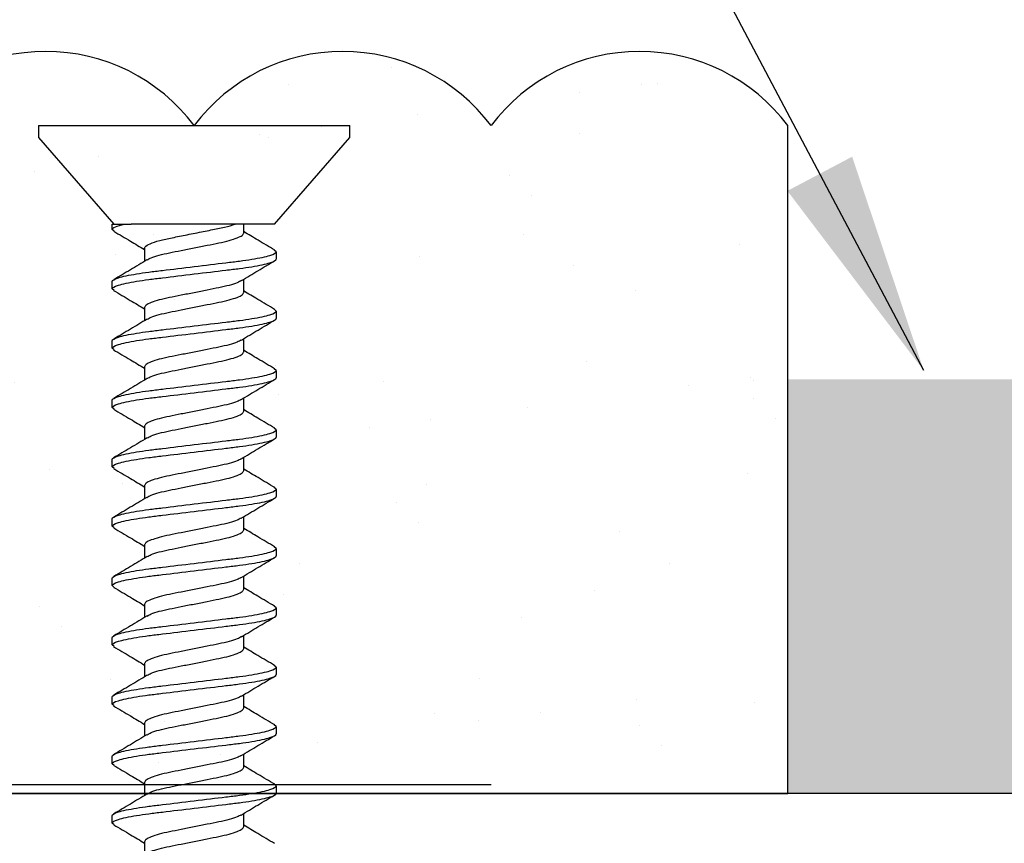
# Model space of a CAD drawing. Extents: x 2 to 27.5, y 2 to 35.
# Drawn here: x 13.8 to 14.6, y 20.1 to 20.8 of the extents above; entities that cross this region are included whole.
import ezdxf

# ---------------------------------------------------------------- set-up
doc = ezdxf.new("R2010")
doc.units = 0
doc.header["$MEASUREMENT"] = 0
for name, color, linetype in [('A-ACRY_CHANNEL', 130, 'CONTINUOUS'), ('A-ACRYTEC_PANEL', 80, 'CONTINUOUS'), ('A-FRAMING', 220, 'CONTINUOUS'), ('A-HATCH', 252, 'CONTINUOUS'), ('A-NOTES', 40, 'CONTINUOUS'), ('A-SCREW', 251, 'CONTINUOUS'), ('FORMAT', 7, 'CONTINUOUS')]:
    doc.layers.add(name, color=color, linetype=linetype)
doc.styles.get("Standard").update_dxf_attribs({"font": 'arial.ttf'})
doc.dimstyles.get("Standard").update_dxf_attribs({"dimtxt": 0.25, "dimasz": 0.1875, "dimexe": 0.1, "dimexo": 0.0625, "dimgap": 0.02, "dimtad": 0, "dimdec": 0, "dimlfac": 25.4, "dimzin": 0, "dimtxsty": 'STANDARD', "dimblk": 'ARCHTICK', "dimcen": 0.09, "dimazin": 3, "dimtfac": 1, "dimtdec": 4, "dimtofl": 0, "dimtmove": 0, "dimatfit": 3, "dimtolj": 1, "dimtzin": 0})

# ---------------------------------------------------------------- blocks, each defined once
blk = doc.blocks.new('A$C3584')
at = {"layer": 'A-SCREW', "color": 252}
for p, q in [((0.01, 0.262), (0, 0.262)), ((0, 0.131), (0, 0.262)), ((0.083, 0.19854), (0.01, 0.262)), ((0.10625, 0.2), (0.10482, 0.19836)), ((0.10625, 0.2), (0.1125, 0.2)), ((0.15625, 0.2), (0.15475, 0.19827)), ((0.15625, 0.2), (0.1625, 0.2)), ((0.20625, 0.2), (0.20477, 0.19829)), ((0.20625, 0.2), (0.2125, 0.2)), ((0.25625, 0.2), (0.2548, 0.19834)), ((0.25625, 0.2), (0.2625, 0.2)), ((0.30625, 0.2), (0.30489, 0.19844)), ((0.30625, 0.2), (0.3125, 0.2)), ((0.35625, 0.2), (0.35473, 0.19826)), ((0.35625, 0.2), (0.3625, 0.2)), ((0.40625, 0.2), (0.40478, 0.19831)), ((0.40625, 0.2), (0.4125, 0.2)), ((0.45625, 0.2), (0.45474, 0.19827)), ((0.45625, 0.2), (0.4625, 0.2)), ((0.50625, 0.2), (0.50486, 0.1984)), ((0.50625, 0.2), (0.5125, 0.2)), ((0.55625, 0.2), (0.55485, 0.19839)), ((0.55625, 0.2), (0.5625, 0.2)), ((0.083, 0.19854), (0.083, 0.07785)), ((0.0905, 0.17272), (0.083, 0.17272)), ((0.1405, 0.17272), (0.12945, 0.17272)), ((0.1905, 0.17272), (0.17945, 0.17272)), ((0.2405, 0.17272), (0.22946, 0.17272)), ((0.2905, 0.17272), (0.27946, 0.17272)), ((0.3405, 0.17272), (0.32946, 0.17272)), ((0.3905, 0.17272), (0.37946, 0.17272)), ((0.4405, 0.17272), (0.42945, 0.17272)), ((0.4905, 0.17272), (0.47945, 0.17272)), ((0.5405, 0.17272), (0.52946, 0.17272)), ((0.5905, 0.17272), (0.57946, 0.17272)), ((0, 0), (0, 0.131)), ((0.10325, 0.08928), (0.1143, 0.08928)), ((0.15325, 0.08928), (0.16429, 0.08928)), ((0.20325, 0.08928), (0.21429, 0.08928)), ((0.25325, 0.08928), (0.26429, 0.08928)), ((0.30325, 0.08928), (0.3143, 0.08928)), ((0.35325, 0.08928), (0.36429, 0.08928)), ((0.40325, 0.08928), (0.41429, 0.08928)), ((0.45325, 0.08928), (0.46429, 0.08928)), ((0.50325, 0.08928), (0.5143, 0.08928)), ((0.55325, 0.08928), (0.5643, 0.08928)), ((0.60325, 0.08928), (0.61429, 0.08928)), ((0.083, 0.062), (0.083, 0.07267)), ((0.01, 0), (0.083, 0.06346)), ((0.0875, 0.062), (0.083, 0.062)), ((0.08902, 0.06375), (0.0875, 0.062)), ((0.1375, 0.062), (0.13125, 0.062)), ((0.13888, 0.06359), (0.1375, 0.062)), ((0.1875, 0.062), (0.18125, 0.062)), ((0.18887, 0.06357), (0.1875, 0.062)), ((0.2375, 0.062), (0.23125, 0.062)), ((0.239, 0.06373), (0.2375, 0.062)), ((0.2875, 0.062), (0.28125, 0.062)), ((0.28899, 0.06372), (0.2875, 0.062)), ((0.3375, 0.062), (0.33125, 0.062)), ((0.33897, 0.06369), (0.3375, 0.062)), ((0.3875, 0.062), (0.38125, 0.062)), ((0.38902, 0.06375), (0.3875, 0.062)), ((0.4375, 0.062), (0.43125, 0.062)), ((0.4389, 0.06361), (0.4375, 0.062)), ((0.4875, 0.062), (0.48125, 0.062)), ((0.48886, 0.06356), (0.4875, 0.062)), ((0.5375, 0.062), (0.53125, 0.062)), ((0.539, 0.06372), (0.5375, 0.062)), ((0.5875, 0.062), (0.58125, 0.062)), ((0.589, 0.06372), (0.5875, 0.062)), ((0, 0), (0.01, 0))]:
    blk.add_line(p, q, dxfattribs=at)
for points, knots in [([(0.13125, 0.062), (0.13035, 0.062), (0.1293, 0.06368), (0.12709, 0.07067), (0.12595, 0.07598), (0.12436, 0.08566), (0.12385, 0.08916), (0.12291, 0.09645), (0.12246, 0.10025), (0.12098, 0.11254), (0.11987, 0.12176), (0.11763, 0.14024), (0.11652, 0.14946), (0.11504, 0.16175), (0.11459, 0.16555), (0.11365, 0.17284), (0.11314, 0.17634), (0.11155, 0.18602), (0.11041, 0.19133), (0.1082, 0.19832), (0.10715, 0.2), (0.10625, 0.2)], [0, 0, 0, 0, 0.125, 0.125, 0.25, 0.25, 0.3125, 0.3125, 0.375, 0.375, 0.5, 0.5, 0.625, 0.625, 0.6875, 0.6875, 0.75, 0.75, 0.875, 0.875, 1, 1, 1, 1]), ([(0.1375, 0.062), (0.1366, 0.062), (0.13555, 0.06368), (0.13334, 0.07067), (0.1322, 0.07598), (0.13061, 0.08566), (0.1301, 0.08916), (0.12916, 0.09645), (0.12871, 0.10025), (0.12723, 0.11254), (0.12612, 0.12176), (0.12388, 0.14024), (0.12277, 0.14946), (0.12129, 0.16175), (0.12084, 0.16555), (0.1199, 0.17284), (0.11939, 0.17634), (0.1178, 0.18602), (0.11666, 0.19133), (0.11445, 0.19832), (0.1134, 0.2), (0.1125, 0.2)], [0, 0, 0, 0, 0.125, 0.125, 0.25, 0.25, 0.3125, 0.3125, 0.375, 0.375, 0.5, 0.5, 0.625, 0.625, 0.6875, 0.6875, 0.75, 0.75, 0.875, 0.875, 1, 1, 1, 1]), ([(0.18125, 0.062), (0.18035, 0.062), (0.1793, 0.06368), (0.17709, 0.07067), (0.17595, 0.07598), (0.17436, 0.08566), (0.17385, 0.08916), (0.17291, 0.09645), (0.17246, 0.10025), (0.17098, 0.11254), (0.16987, 0.12176), (0.16763, 0.14024), (0.16652, 0.14946), (0.16504, 0.16175), (0.16459, 0.16555), (0.16365, 0.17284), (0.16314, 0.17634), (0.16155, 0.18602), (0.16041, 0.19133), (0.1582, 0.19832), (0.15715, 0.2), (0.15625, 0.2)], [0, 0, 0, 0, 0.125, 0.125, 0.25, 0.25, 0.3125, 0.3125, 0.375, 0.375, 0.5, 0.5, 0.625, 0.625, 0.6875, 0.6875, 0.75, 0.75, 0.875, 0.875, 1, 1, 1, 1]), ([(0.1875, 0.062), (0.1866, 0.062), (0.18555, 0.06368), (0.18334, 0.07067), (0.1822, 0.07598), (0.18061, 0.08566), (0.1801, 0.08916), (0.17916, 0.09645), (0.17871, 0.10025), (0.17723, 0.11254), (0.17612, 0.12176), (0.17388, 0.14024), (0.17277, 0.14946), (0.17129, 0.16175), (0.17084, 0.16555), (0.1699, 0.17284), (0.16939, 0.17634), (0.1678, 0.18602), (0.16666, 0.19133), (0.16445, 0.19832), (0.1634, 0.2), (0.1625, 0.2)], [0, 0, 0, 0, 0.125, 0.125, 0.25, 0.25, 0.3125, 0.3125, 0.375, 0.375, 0.5, 0.5, 0.625, 0.625, 0.6875, 0.6875, 0.75, 0.75, 0.875, 0.875, 1, 1, 1, 1]), ([(0.23125, 0.062), (0.23035, 0.062), (0.2293, 0.06368), (0.22709, 0.07067), (0.22595, 0.07598), (0.22436, 0.08566), (0.22385, 0.08916), (0.22291, 0.09645), (0.22246, 0.10025), (0.22098, 0.11254), (0.21987, 0.12176), (0.21763, 0.14024), (0.21652, 0.14946), (0.21504, 0.16175), (0.21459, 0.16555), (0.21365, 0.17284), (0.21314, 0.17634), (0.21155, 0.18602), (0.21041, 0.19133), (0.2082, 0.19832), (0.20715, 0.2), (0.20625, 0.2)], [0, 0, 0, 0, 0.125, 0.125, 0.25, 0.25, 0.3125, 0.3125, 0.375, 0.375, 0.5, 0.5, 0.625, 0.625, 0.6875, 0.6875, 0.75, 0.75, 0.875, 0.875, 1, 1, 1, 1]), ([(0.2375, 0.062), (0.2366, 0.062), (0.23555, 0.06368), (0.23334, 0.07067), (0.2322, 0.07598), (0.23061, 0.08566), (0.2301, 0.08916), (0.22916, 0.09645), (0.22871, 0.10025), (0.22723, 0.11254), (0.22612, 0.12176), (0.22388, 0.14024), (0.22277, 0.14946), (0.22129, 0.16175), (0.22084, 0.16555), (0.2199, 0.17284), (0.21939, 0.17634), (0.2178, 0.18602), (0.21666, 0.19133), (0.21445, 0.19832), (0.2134, 0.2), (0.2125, 0.2)], [0, 0, 0, 0, 0.125, 0.125, 0.25, 0.25, 0.3125, 0.3125, 0.375, 0.375, 0.5, 0.5, 0.625, 0.625, 0.6875, 0.6875, 0.75, 0.75, 0.875, 0.875, 1, 1, 1, 1]), ([(0.28125, 0.062), (0.28035, 0.062), (0.2793, 0.06368), (0.27709, 0.07067), (0.27595, 0.07598), (0.27436, 0.08566), (0.27385, 0.08916), (0.27291, 0.09645), (0.27246, 0.10025), (0.27098, 0.11254), (0.26987, 0.12176), (0.26763, 0.14024), (0.26652, 0.14946), (0.26504, 0.16175), (0.26459, 0.16555), (0.26365, 0.17284), (0.26314, 0.17634), (0.26155, 0.18602), (0.26041, 0.19133), (0.2582, 0.19832), (0.25715, 0.2), (0.25625, 0.2)], [0, 0, 0, 0, 0.125, 0.125, 0.25, 0.25, 0.3125, 0.3125, 0.375, 0.375, 0.5, 0.5, 0.625, 0.625, 0.6875, 0.6875, 0.75, 0.75, 0.875, 0.875, 1, 1, 1, 1]), ([(0.2875, 0.062), (0.2866, 0.062), (0.28555, 0.06368), (0.28334, 0.07067), (0.2822, 0.07598), (0.28061, 0.08566), (0.2801, 0.08916), (0.27916, 0.09645), (0.27871, 0.10025), (0.27723, 0.11254), (0.27612, 0.12176), (0.27388, 0.14024), (0.27277, 0.14946), (0.27129, 0.16175), (0.27084, 0.16555), (0.2699, 0.17284), (0.26939, 0.17634), (0.2678, 0.18602), (0.26666, 0.19133), (0.26445, 0.19832), (0.2634, 0.2), (0.2625, 0.2)], [0, 0, 0, 0, 0.125, 0.125, 0.25, 0.25, 0.3125, 0.3125, 0.375, 0.375, 0.5, 0.5, 0.625, 0.625, 0.6875, 0.6875, 0.75, 0.75, 0.875, 0.875, 1, 1, 1, 1]), ([(0.33125, 0.062), (0.33035, 0.062), (0.3293, 0.06368), (0.32709, 0.07067), (0.32595, 0.07598), (0.32436, 0.08566), (0.32385, 0.08916), (0.32291, 0.09645), (0.32246, 0.10025), (0.32098, 0.11254), (0.31987, 0.12176), (0.31763, 0.14024), (0.31652, 0.14946), (0.31504, 0.16175), (0.31459, 0.16555), (0.31365, 0.17284), (0.31314, 0.17634), (0.31155, 0.18602), (0.31041, 0.19133), (0.3082, 0.19832), (0.30715, 0.2), (0.30625, 0.2)], [0, 0, 0, 0, 0.125, 0.125, 0.25, 0.25, 0.3125, 0.3125, 0.375, 0.375, 0.5, 0.5, 0.625, 0.625, 0.6875, 0.6875, 0.75, 0.75, 0.875, 0.875, 1, 1, 1, 1]), ([(0.3375, 0.062), (0.3366, 0.062), (0.33555, 0.06368), (0.33334, 0.07067), (0.3322, 0.07598), (0.33061, 0.08566), (0.3301, 0.08916), (0.32916, 0.09645), (0.32871, 0.10025), (0.32723, 0.11254), (0.32612, 0.12176), (0.32388, 0.14024), (0.32277, 0.14946), (0.32129, 0.16175), (0.32084, 0.16555), (0.3199, 0.17284), (0.31939, 0.17634), (0.3178, 0.18602), (0.31666, 0.19133), (0.31445, 0.19832), (0.3134, 0.2), (0.3125, 0.2)], [0, 0, 0, 0, 0.125, 0.125, 0.25, 0.25, 0.3125, 0.3125, 0.375, 0.375, 0.5, 0.5, 0.625, 0.625, 0.6875, 0.6875, 0.75, 0.75, 0.875, 0.875, 1, 1, 1, 1]), ([(0.38125, 0.062), (0.38035, 0.062), (0.3793, 0.06368), (0.37709, 0.07067), (0.37595, 0.07598), (0.37436, 0.08566), (0.37385, 0.08916), (0.37291, 0.09645), (0.37246, 0.10025), (0.37098, 0.11254), (0.36987, 0.12176), (0.36763, 0.14024), (0.36652, 0.14946), (0.36504, 0.16175), (0.36459, 0.16555), (0.36365, 0.17284), (0.36314, 0.17634), (0.36155, 0.18602), (0.36041, 0.19133), (0.3582, 0.19832), (0.35715, 0.2), (0.35625, 0.2)], [0, 0, 0, 0, 0.125, 0.125, 0.25, 0.25, 0.3125, 0.3125, 0.375, 0.375, 0.5, 0.5, 0.625, 0.625, 0.6875, 0.6875, 0.75, 0.75, 0.875, 0.875, 1, 1, 1, 1]), ([(0.3875, 0.062), (0.3866, 0.062), (0.38555, 0.06368), (0.38334, 0.07067), (0.3822, 0.07598), (0.38061, 0.08566), (0.3801, 0.08916), (0.37916, 0.09645), (0.37871, 0.10025), (0.37723, 0.11254), (0.37612, 0.12176), (0.37388, 0.14024), (0.37277, 0.14946), (0.37129, 0.16175), (0.37084, 0.16555), (0.3699, 0.17284), (0.36939, 0.17634), (0.3678, 0.18602), (0.36666, 0.19133), (0.36445, 0.19832), (0.3634, 0.2), (0.3625, 0.2)], [0, 0, 0, 0, 0.125, 0.125, 0.25, 0.25, 0.3125, 0.3125, 0.375, 0.375, 0.5, 0.5, 0.625, 0.625, 0.6875, 0.6875, 0.75, 0.75, 0.875, 0.875, 1, 1, 1, 1]), ([(0.43125, 0.062), (0.43035, 0.062), (0.4293, 0.06368), (0.42709, 0.07067), (0.42595, 0.07598), (0.42436, 0.08566), (0.42385, 0.08916), (0.42291, 0.09645), (0.42246, 0.10025), (0.42098, 0.11254), (0.41987, 0.12176), (0.41763, 0.14024), (0.41652, 0.14946), (0.41504, 0.16175), (0.41459, 0.16555), (0.41365, 0.17284), (0.41314, 0.17634), (0.41155, 0.18602), (0.41041, 0.19133), (0.4082, 0.19832), (0.40715, 0.2), (0.40625, 0.2)], [0, 0, 0, 0, 0.125, 0.125, 0.25, 0.25, 0.3125, 0.3125, 0.375, 0.375, 0.5, 0.5, 0.625, 0.625, 0.6875, 0.6875, 0.75, 0.75, 0.875, 0.875, 1, 1, 1, 1]), ([(0.4375, 0.062), (0.4366, 0.062), (0.43555, 0.06368), (0.43334, 0.07067), (0.4322, 0.07598), (0.43061, 0.08566), (0.4301, 0.08916), (0.42916, 0.09645), (0.42871, 0.10025), (0.42723, 0.11254), (0.42612, 0.12176), (0.42388, 0.14024), (0.42277, 0.14946), (0.42129, 0.16175), (0.42084, 0.16555), (0.4199, 0.17284), (0.41939, 0.17634), (0.4178, 0.18602), (0.41666, 0.19133), (0.41445, 0.19832), (0.4134, 0.2), (0.4125, 0.2)], [0, 0, 0, 0, 0.125, 0.125, 0.25, 0.25, 0.3125, 0.3125, 0.375, 0.375, 0.5, 0.5, 0.625, 0.625, 0.6875, 0.6875, 0.75, 0.75, 0.875, 0.875, 1, 1, 1, 1]), ([(0.48125, 0.062), (0.48035, 0.062), (0.4793, 0.06368), (0.47709, 0.07067), (0.47595, 0.07598), (0.47436, 0.08566), (0.47385, 0.08916), (0.47291, 0.09645), (0.47246, 0.10025), (0.47098, 0.11254), (0.46987, 0.12176), (0.46763, 0.14024), (0.46652, 0.14946), (0.46504, 0.16175), (0.46459, 0.16555), (0.46365, 0.17284), (0.46314, 0.17634), (0.46155, 0.18602), (0.46041, 0.19133), (0.4582, 0.19832), (0.45715, 0.2), (0.45625, 0.2)], [0, 0, 0, 0, 0.125, 0.125, 0.25, 0.25, 0.3125, 0.3125, 0.375, 0.375, 0.5, 0.5, 0.625, 0.625, 0.6875, 0.6875, 0.75, 0.75, 0.875, 0.875, 1, 1, 1, 1]), ([(0.4875, 0.062), (0.4866, 0.062), (0.48555, 0.06368), (0.48334, 0.07067), (0.4822, 0.07598), (0.48061, 0.08566), (0.4801, 0.08916), (0.47916, 0.09645), (0.47871, 0.10025), (0.47723, 0.11254), (0.47612, 0.12176), (0.47388, 0.14024), (0.47277, 0.14946), (0.47129, 0.16175), (0.47084, 0.16555), (0.4699, 0.17284), (0.46939, 0.17634), (0.4678, 0.18602), (0.46666, 0.19133), (0.46445, 0.19832), (0.4634, 0.2), (0.4625, 0.2)], [0, 0, 0, 0, 0.125, 0.125, 0.25, 0.25, 0.3125, 0.3125, 0.375, 0.375, 0.5, 0.5, 0.625, 0.625, 0.6875, 0.6875, 0.75, 0.75, 0.875, 0.875, 1, 1, 1, 1]), ([(0.53125, 0.062), (0.53035, 0.062), (0.5293, 0.06368), (0.52709, 0.07067), (0.52595, 0.07598), (0.52436, 0.08566), (0.52385, 0.08916), (0.52291, 0.09645), (0.52246, 0.10025), (0.52098, 0.11254), (0.51987, 0.12176), (0.51763, 0.14024), (0.51652, 0.14946), (0.51504, 0.16175), (0.51459, 0.16555), (0.51365, 0.17284), (0.51314, 0.17634), (0.51155, 0.18602), (0.51041, 0.19133), (0.5082, 0.19832), (0.50715, 0.2), (0.50625, 0.2)], [0, 0, 0, 0, 0.125, 0.125, 0.25, 0.25, 0.3125, 0.3125, 0.375, 0.375, 0.5, 0.5, 0.625, 0.625, 0.6875, 0.6875, 0.75, 0.75, 0.875, 0.875, 1, 1, 1, 1]), ([(0.5375, 0.062), (0.5366, 0.062), (0.53555, 0.06368), (0.53334, 0.07067), (0.5322, 0.07598), (0.53061, 0.08566), (0.5301, 0.08916), (0.52916, 0.09645), (0.52871, 0.10025), (0.52723, 0.11254), (0.52612, 0.12176), (0.52388, 0.14024), (0.52277, 0.14946), (0.52129, 0.16175), (0.52084, 0.16555), (0.5199, 0.17284), (0.51939, 0.17634), (0.5178, 0.18602), (0.51666, 0.19133), (0.51445, 0.19832), (0.5134, 0.2), (0.5125, 0.2)], [0, 0, 0, 0, 0.125, 0.125, 0.25, 0.25, 0.3125, 0.3125, 0.375, 0.375, 0.5, 0.5, 0.625, 0.625, 0.6875, 0.6875, 0.75, 0.75, 0.875, 0.875, 1, 1, 1, 1]), ([(0.58125, 0.062), (0.58035, 0.062), (0.5793, 0.06368), (0.57709, 0.07067), (0.57595, 0.07598), (0.57436, 0.08566), (0.57385, 0.08916), (0.57291, 0.09645), (0.57246, 0.10025), (0.57098, 0.11254), (0.56987, 0.12176), (0.56763, 0.14024), (0.56652, 0.14946), (0.56504, 0.16175), (0.56459, 0.16555), (0.56365, 0.17284), (0.56314, 0.17634), (0.56155, 0.18602), (0.56041, 0.19133), (0.5582, 0.19832), (0.55715, 0.2), (0.55625, 0.2)], [0, 0, 0, 0, 0.125, 0.125, 0.25, 0.25, 0.3125, 0.3125, 0.375, 0.375, 0.5, 0.5, 0.625, 0.625, 0.6875, 0.6875, 0.75, 0.75, 0.875, 0.875, 1, 1, 1, 1]), ([(0.5875, 0.062), (0.5866, 0.062), (0.58555, 0.06368), (0.58334, 0.07067), (0.5822, 0.07598), (0.58061, 0.08566), (0.5801, 0.08916), (0.57916, 0.09645), (0.57871, 0.10025), (0.57723, 0.11254), (0.57612, 0.12176), (0.57388, 0.14024), (0.57277, 0.14946), (0.57129, 0.16175), (0.57084, 0.16555), (0.5699, 0.17284), (0.56939, 0.17634), (0.5678, 0.18602), (0.56666, 0.19133), (0.56445, 0.19832), (0.5634, 0.2), (0.5625, 0.2)], [0, 0, 0, 0, 0.125, 0.125, 0.25, 0.25, 0.3125, 0.3125, 0.375, 0.375, 0.5, 0.5, 0.625, 0.625, 0.6875, 0.6875, 0.75, 0.75, 0.875, 0.875, 1, 1, 1, 1]), ([(0.10485, 0.19882), (0.10209, 0.19413), (0.09694, 0.18539), (0.09172, 0.17673), (0.0893, 0.17272)], [0, 0, 0, 0, 0.537499, 1, 1, 1, 1]), ([(0.13054, 0.17089), (0.12777, 0.1755), (0.12219, 0.18476), (0.11668, 0.1941), (0.11392, 0.19879)], [0, 0, 0, 0, 0.498015, 1, 1, 1, 1]), ([(0.15478, 0.1987), (0.15199, 0.19396), (0.14687, 0.18527), (0.14166, 0.17664), (0.13929, 0.17272)], [0, 0, 0, 0, 0.545721, 1, 1, 1, 1]), ([(0.18062, 0.17078), (0.17781, 0.17544), (0.17215, 0.18482), (0.16661, 0.19422), (0.16382, 0.19895)], [0, 0, 0, 0, 0.497213, 1, 1, 1, 1]), ([(0.20479, 0.19873), (0.20202, 0.19401), (0.19689, 0.18531), (0.19168, 0.17668), (0.18929, 0.17272)], [0, 0, 0, 0, 0.541764, 1, 1, 1, 1]), ([(0.23078, 0.17052), (0.22795, 0.17521), (0.22225, 0.18464), (0.21668, 0.1941), (0.21388, 0.19885)], [0, 0, 0, 0, 0.496719, 1, 1, 1, 1]), ([(0.25484, 0.1988), (0.25204, 0.19404), (0.24691, 0.18534), (0.24167, 0.17666), (0.23929, 0.17272)], [0, 0, 0, 0, 0.5457968, 1, 1, 1, 1]), ([(0.28074, 0.17058), (0.27794, 0.17523), (0.2723, 0.18456), (0.26676, 0.19396), (0.26398, 0.19869)], [0, 0, 0, 0, 0.497406, 1, 1, 1, 1]), ([(0.30492, 0.19894), (0.30214, 0.19421), (0.29698, 0.18546), (0.29172, 0.17673), (0.2893, 0.17272)], [0, 0, 0, 0, 0.539836, 1, 1, 1, 1]), ([(0.33067, 0.1707), (0.32787, 0.17534), (0.32224, 0.18467), (0.31671, 0.19406), (0.31393, 0.19878)], [0, 0, 0, 0, 0.4974961, 1, 1, 1, 1]), ([(0.35476, 0.19867), (0.35201, 0.19399), (0.34688, 0.1853), (0.3417, 0.1767), (0.3393, 0.17272)], [0, 0, 0, 0, 0.538007, 1, 1, 1, 1]), ([(0.38079, 0.17051), (0.37798, 0.17516), (0.37232, 0.18453), (0.36677, 0.19395), (0.36398, 0.19869)], [0, 0, 0, 0, 0.497168, 1, 1, 1, 1]), ([(0.40481, 0.19876), (0.40203, 0.19402), (0.3969, 0.18532), (0.39167, 0.17667), (0.38929, 0.17272)], [0, 0, 0, 0, 0.543975, 1, 1, 1, 1]), ([(0.43055, 0.17089), (0.42778, 0.17549), (0.42221, 0.18472), (0.41671, 0.19405), (0.41396, 0.19873)], [0, 0, 0, 0, 0.498148, 1, 1, 1, 1]), ([(0.45477, 0.19869), (0.45199, 0.19396), (0.44687, 0.18527), (0.44167, 0.17665), (0.43929, 0.17272)], [0, 0, 0, 0, 0.543839, 1, 1, 1, 1]), ([(0.4806, 0.17082), (0.47779, 0.17547), (0.47215, 0.18483), (0.46661, 0.19422), (0.46382, 0.19894)], [0, 0, 0, 0, 0.497346, 1, 1, 1, 1]), ([(0.5049, 0.19889), (0.5021, 0.19414), (0.49695, 0.18541), (0.49169, 0.17669), (0.48929, 0.17272)], [0, 0, 0, 0, 0.5441284, 1, 1, 1, 1]), ([(0.53075, 0.17057), (0.52792, 0.17525), (0.52223, 0.18468), (0.51666, 0.19413), (0.51386, 0.19888)], [0, 0, 0, 0, 0.496759, 1, 1, 1, 1]), ([(0.55489, 0.19888), (0.55211, 0.19417), (0.54696, 0.18543), (0.54172, 0.17674), (0.5393, 0.17272)], [0, 0, 0, 0, 0.537873, 1, 1, 1, 1]), ([(0.58076, 0.17056), (0.57795, 0.1752), (0.57231, 0.18454), (0.56677, 0.19395), (0.56398, 0.19868)], [0, 0, 0, 0, 0.497348, 1, 1, 1, 1]), ([(0.60476, 0.19868), (0.60198, 0.19394), (0.59687, 0.18526), (0.59166, 0.17664), (0.58929, 0.17272)], [0, 0, 0, 0, 0.5457301, 1, 1, 1, 1]), ([(0.1132, 0.09128), (0.11258, 0.09233), (0.11123, 0.09461), (0.10913, 0.10124), (0.10717, 0.1099), (0.1052, 0.12003), (0.103, 0.131), (0.1008, 0.14197), (0.09883, 0.15209), (0.09687, 0.16081), (0.09467, 0.16752), (0.09246, 0.1719), (0.09115, 0.17245), (0.0905, 0.17272)], [0, 0, 0, 0, 0.079876, 0.173599, 0.263901, 0.354203, 0.447926, 0.541648, 0.63195, 0.722253, 0.815975, 0.909698, 1, 1, 1, 1]), ([(0.13051, 0.1708), (0.13114, 0.16973), (0.1325, 0.16743), (0.13462, 0.16076), (0.13658, 0.1521), (0.13855, 0.14197), (0.14075, 0.131), (0.14295, 0.12003), (0.14492, 0.10991), (0.14688, 0.10119), (0.14908, 0.09448), (0.15129, 0.0901), (0.1526, 0.08955), (0.15325, 0.08928)], [0, 0, 0, 0, 0.081464, 0.175025, 0.265172, 0.355318, 0.448879, 0.54244, 0.632586, 0.722732, 0.816293, 0.909854, 1, 1, 1, 1]), ([(0.16307, 0.09154), (0.16249, 0.09252), (0.16119, 0.09474), (0.15913, 0.10125), (0.15717, 0.10989), (0.1552, 0.12003), (0.153, 0.131), (0.1508, 0.14197), (0.14883, 0.15209), (0.14687, 0.16081), (0.14467, 0.16752), (0.14246, 0.1719), (0.14115, 0.17245), (0.1405, 0.17272)], [0, 0, 0, 0, 0.074486, 0.168758, 0.259589, 0.35042, 0.444692, 0.538963, 0.629795, 0.720626, 0.814897, 0.909169, 1, 1, 1, 1]), ([(0.18058, 0.17066), (0.18119, 0.16963), (0.18253, 0.16736), (0.18462, 0.16076), (0.18658, 0.1521), (0.18855, 0.14197), (0.19075, 0.131), (0.19295, 0.12003), (0.19492, 0.10991), (0.19688, 0.10119), (0.19908, 0.09448), (0.20129, 0.0901), (0.2026, 0.08955), (0.20325, 0.08928)], [0, 0, 0, 0, 0.0786009, 0.1724533, 0.2628807, 0.3533081, 0.4471606, 0.541013, 0.6314404, 0.7218677, 0.8157201, 0.9095728, 1, 1, 1, 1]), ([(0.21304, 0.0916), (0.21247, 0.09256), (0.21118, 0.09477), (0.20913, 0.10125), (0.20717, 0.10989), (0.2052, 0.12003), (0.203, 0.131), (0.2008, 0.14197), (0.19883, 0.15209), (0.19687, 0.16081), (0.19467, 0.16752), (0.19246, 0.1719), (0.19115, 0.17245), (0.1905, 0.17272)], [0, 0, 0, 0, 0.073262, 0.167658, 0.25861, 0.349561, 0.443957, 0.538354, 0.629305, 0.720256, 0.814653, 0.909049, 1, 1, 1, 1]), ([(0.23074, 0.17035), (0.2313, 0.1694), (0.23258, 0.16721), (0.23462, 0.16075), (0.23658, 0.15211), (0.23855, 0.14197), (0.24075, 0.131), (0.24295, 0.12003), (0.24492, 0.10991), (0.24688, 0.10119), (0.24908, 0.09448), (0.25129, 0.0901), (0.2526, 0.08955), (0.25325, 0.08928)], [0, 0, 0, 0, 0.072062, 0.166581, 0.25765, 0.348719, 0.443237, 0.537756, 0.628825, 0.719894, 0.814412, 0.908931, 1, 1, 1, 1]), ([(0.26307, 0.09153), (0.26249, 0.09251), (0.26119, 0.09474), (0.25913, 0.10125), (0.25717, 0.10989), (0.2552, 0.12003), (0.253, 0.131), (0.2508, 0.14197), (0.24883, 0.15209), (0.24687, 0.16081), (0.24467, 0.16752), (0.24246, 0.1719), (0.24115, 0.17245), (0.2405, 0.17272)], [0, 0, 0, 0, 0.074571, 0.168834, 0.259657, 0.35048, 0.444743, 0.539006, 0.629829, 0.720651, 0.814914, 0.909177, 1, 1, 1, 1]), ([(0.28071, 0.17041), (0.28128, 0.16945), (0.28257, 0.16724), (0.28462, 0.16075), (0.28658, 0.15211), (0.28855, 0.14197), (0.29075, 0.131), (0.29295, 0.12003), (0.29492, 0.10991), (0.29688, 0.10119), (0.29908, 0.09448), (0.30129, 0.0901), (0.3026, 0.08955), (0.30325, 0.08928)], [0, 0, 0, 0, 0.073469, 0.167844, 0.258775, 0.349706, 0.444081, 0.538457, 0.629388, 0.720319, 0.814694, 0.909069, 1, 1, 1, 1]), ([(0.31324, 0.09121), (0.3126, 0.09228), (0.31124, 0.09458), (0.30913, 0.10124), (0.30717, 0.1099), (0.3052, 0.12003), (0.303, 0.131), (0.3008, 0.14197), (0.29883, 0.15209), (0.29687, 0.16081), (0.29467, 0.16752), (0.29246, 0.1719), (0.29115, 0.17245), (0.2905, 0.17272)], [0, 0, 0, 0, 0.081149, 0.174742, 0.264919, 0.355097, 0.44869, 0.542282, 0.63246, 0.722637, 0.81623, 0.909823, 1, 1, 1, 1]), ([(0.33063, 0.17056), (0.33123, 0.16955), (0.33255, 0.16731), (0.33462, 0.16075), (0.33658, 0.1521), (0.33855, 0.14197), (0.34075, 0.131), (0.34295, 0.12003), (0.34492, 0.10991), (0.34688, 0.10119), (0.34908, 0.09448), (0.35129, 0.0901), (0.3526, 0.08955), (0.35325, 0.08928)], [0, 0, 0, 0, 0.076447, 0.170519, 0.261158, 0.351796, 0.445868, 0.53994, 0.630579, 0.721218, 0.81529, 0.909361, 1, 1, 1, 1]), ([(0.36299, 0.09168), (0.36244, 0.09262), (0.36116, 0.09481), (0.35913, 0.10125), (0.35717, 0.10989), (0.3552, 0.12003), (0.353, 0.131), (0.3508, 0.14197), (0.34883, 0.15209), (0.34687, 0.16081), (0.34467, 0.16752), (0.34246, 0.1719), (0.34115, 0.17245), (0.3405, 0.17272)], [0, 0, 0, 0, 0.0715524, 0.1661228, 0.2572419, 0.3483609, 0.4429315, 0.5375019, 0.628621, 0.71974, 0.8143105, 0.908881, 1, 1, 1, 1]), ([(0.38076, 0.17032), (0.38131, 0.16938), (0.38259, 0.1672), (0.38462, 0.16075), (0.38658, 0.15211), (0.38855, 0.14197), (0.39075, 0.131), (0.39295, 0.12003), (0.39492, 0.10991), (0.39688, 0.10119), (0.39908, 0.09448), (0.40129, 0.0901), (0.4026, 0.08955), (0.40325, 0.08928)], [0, 0, 0, 0, 0.071591, 0.166157, 0.257273, 0.348388, 0.442954, 0.537521, 0.628636, 0.719752, 0.814318, 0.908885, 1, 1, 1, 1]), ([(0.41312, 0.09144), (0.41253, 0.09245), (0.41121, 0.09469), (0.40913, 0.10125), (0.40717, 0.1099), (0.4052, 0.12003), (0.403, 0.131), (0.4008, 0.14197), (0.39883, 0.15209), (0.39687, 0.16081), (0.39467, 0.16752), (0.39246, 0.1719), (0.39115, 0.17245), (0.3905, 0.17272)], [0, 0, 0, 0, 0.076543, 0.170605, 0.261234, 0.351863, 0.445926, 0.539988, 0.630617, 0.721246, 0.815308, 0.909371, 1, 1, 1, 1]), ([(0.43051, 0.17079), (0.43114, 0.16972), (0.4325, 0.16742), (0.43462, 0.16076), (0.43658, 0.1521), (0.43855, 0.14197), (0.44075, 0.131), (0.44295, 0.12003), (0.44492, 0.10991), (0.44688, 0.10119), (0.44908, 0.09448), (0.45129, 0.0901), (0.4526, 0.08955), (0.45325, 0.08928)], [0, 0, 0, 0, 0.081225, 0.174811, 0.26498, 0.35515, 0.448735, 0.54232, 0.63249, 0.72266, 0.816245, 0.90983, 1, 1, 1, 1]), ([(0.463, 0.09167), (0.46245, 0.09261), (0.46116, 0.0948), (0.45913, 0.10125), (0.45717, 0.10989), (0.4552, 0.12003), (0.453, 0.131), (0.4508, 0.14197), (0.44883, 0.15209), (0.44687, 0.16081), (0.44467, 0.16752), (0.44246, 0.1719), (0.44115, 0.17245), (0.4405, 0.17272)], [0, 0, 0, 0, 0.071831, 0.166373, 0.257465, 0.348557, 0.443099, 0.537641, 0.628733, 0.719824, 0.814366, 0.908908, 1, 1, 1, 1]), ([(0.48056, 0.17071), (0.48117, 0.16966), (0.48252, 0.16738), (0.48462, 0.16076), (0.48658, 0.1521), (0.48855, 0.14197), (0.49075, 0.131), (0.49295, 0.12003), (0.49492, 0.10991), (0.49688, 0.10119), (0.49908, 0.09448), (0.50129, 0.0901), (0.5026, 0.08955), (0.50325, 0.08928)], [0, 0, 0, 0, 0.079529, 0.173287, 0.263623, 0.35396, 0.447717, 0.541475, 0.631812, 0.722148, 0.815906, 0.909664, 1, 1, 1, 1]), ([(0.51316, 0.09136), (0.51255, 0.09239), (0.51122, 0.09465), (0.50913, 0.10124), (0.50717, 0.1099), (0.5052, 0.12003), (0.503, 0.131), (0.5008, 0.14197), (0.49883, 0.15209), (0.49687, 0.16081), (0.49467, 0.16752), (0.49246, 0.1719), (0.49115, 0.17245), (0.4905, 0.17272)], [0, 0, 0, 0, 0.078125, 0.172026, 0.2625, 0.352974, 0.446875, 0.540776, 0.63125, 0.721724, 0.815625, 0.909526, 1, 1, 1, 1]), ([(0.53072, 0.1704), (0.53128, 0.16944), (0.53257, 0.16723), (0.53462, 0.16075), (0.53658, 0.15211), (0.53855, 0.14197), (0.54075, 0.131), (0.54295, 0.12003), (0.54492, 0.10991), (0.54688, 0.10119), (0.54908, 0.09448), (0.55129, 0.0901), (0.5526, 0.08955), (0.55325, 0.08928)], [0, 0, 0, 0, 0.073149, 0.167557, 0.258519, 0.349482, 0.44389, 0.538297, 0.62926, 0.720222, 0.81463, 0.909038, 1, 1, 1, 1]), ([(0.56322, 0.09123), (0.5626, 0.0923), (0.56124, 0.09459), (0.55913, 0.10124), (0.55717, 0.1099), (0.5552, 0.12003), (0.553, 0.131), (0.5508, 0.14197), (0.54883, 0.15209), (0.54687, 0.16081), (0.54467, 0.16752), (0.54246, 0.1719), (0.54115, 0.17245), (0.5405, 0.17272)], [0, 0, 0, 0, 0.08074, 0.174375, 0.264592, 0.354809, 0.448444, 0.542079, 0.632296, 0.722513, 0.816148, 0.909783, 1, 1, 1, 1]), ([(0.58072, 0.17038), (0.58129, 0.16943), (0.58258, 0.16722), (0.58462, 0.16075), (0.58658, 0.15211), (0.58855, 0.14197), (0.59075, 0.131), (0.59295, 0.12003), (0.59492, 0.10991), (0.59688, 0.10119), (0.59908, 0.09448), (0.60129, 0.0901), (0.6026, 0.08955), (0.60325, 0.08928)], [0, 0, 0, 0, 0.0728613, 0.1672985, 0.2582891, 0.3492797, 0.4437168, 0.538154, 0.6291445, 0.7201351, 0.8145723, 0.9090094, 1, 1, 1, 1]), ([(0.61303, 0.09161), (0.61247, 0.09257), (0.61117, 0.09477), (0.60913, 0.10125), (0.60717, 0.10989), (0.6052, 0.12003), (0.603, 0.131), (0.6008, 0.14197), (0.59883, 0.15209), (0.59687, 0.16081), (0.59467, 0.16752), (0.59246, 0.1719), (0.59115, 0.17245), (0.5905, 0.17272)], [0, 0, 0, 0, 0.073001, 0.167424, 0.258401, 0.349377, 0.4438, 0.538223, 0.6292, 0.720177, 0.8146, 0.909023, 1, 1, 1, 1]), ([(0.10325, 0.08928), (0.10252, 0.08928), (0.10169, 0.08994), (0.09994, 0.09272), (0.09901, 0.09483), (0.09722, 0.10023), (0.09635, 0.10351), (0.09478, 0.11059), (0.09406, 0.11441), (0.09237, 0.12288), (0.09146, 0.12743), (0.08965, 0.1365), (0.08875, 0.141), (0.0871, 0.14928), (0.0864, 0.15299), (0.08479, 0.15991), (0.0839, 0.16305), (0.083, 0.16558)], [0, 0, 0, 0, 0.125, 0.125, 0.25, 0.25, 0.375, 0.375, 0.5, 0.5, 0.625, 0.625, 0.75, 0.75, 0.875, 0.875, 1, 1, 1, 1]), ([(0.16303, 0.09138), (0.16584, 0.08673), (0.17149, 0.07738), (0.17703, 0.06797), (0.17982, 0.06323)], [0, 0, 0, 0, 0.497298, 1, 1, 1, 1]), ([(0.213, 0.09142), (0.21581, 0.08678), (0.22145, 0.07745), (0.22699, 0.06804), (0.22977, 0.06331)], [0, 0, 0, 0, 0.4973853, 1, 1, 1, 1]), ([(0.26303, 0.09138), (0.26586, 0.0867), (0.27154, 0.07728), (0.27711, 0.06784), (0.2799, 0.06309)], [0, 0, 0, 0, 0.496856, 1, 1, 1, 1]), ([(0.36296, 0.09149), (0.36577, 0.08684), (0.37143, 0.07748), (0.37698, 0.06805), (0.37977, 0.06331)], [0, 0, 0, 0, 0.497182, 1, 1, 1, 1]), ([(0.41308, 0.09129), (0.41588, 0.08666), (0.4215, 0.07735), (0.42702, 0.06797), (0.4298, 0.06326)], [0, 0, 0, 0, 0.497607, 1, 1, 1, 1]), ([(0.46297, 0.09148), (0.46578, 0.08683), (0.47144, 0.07746), (0.47699, 0.06804), (0.47978, 0.0633)], [0, 0, 0, 0, 0.4971681, 1, 1, 1, 1]), ([(0.51312, 0.09124), (0.51593, 0.08658), (0.52159, 0.0772), (0.52714, 0.06779), (0.52993, 0.06306)], [0, 0, 0, 0, 0.497184, 1, 1, 1, 1]), ([(0.08899, 0.06333), (0.09175, 0.06801), (0.09687, 0.0767), (0.10206, 0.08531), (0.10445, 0.08928)], [0, 0, 0, 0, 0.538183, 1, 1, 1, 1]), ([(0.11317, 0.09116), (0.11594, 0.08657), (0.12151, 0.07734), (0.127, 0.06801), (0.12976, 0.06333)], [0, 0, 0, 0, 0.4981559, 1, 1, 1, 1]), ([(0.13885, 0.06309), (0.14162, 0.0678), (0.14678, 0.07656), (0.15203, 0.08526), (0.15445, 0.08928)], [0, 0, 0, 0, 0.538006, 1, 1, 1, 1]), ([(0.18883, 0.06307), (0.19163, 0.06782), (0.19678, 0.07656), (0.20205, 0.08529), (0.20446, 0.08928)], [0, 0, 0, 0, 0.542796, 1, 1, 1, 1]), ([(0.23897, 0.0633), (0.24176, 0.06804), (0.24688, 0.07673), (0.25209, 0.08536), (0.25446, 0.08928)], [0, 0, 0, 0, 0.545378, 1, 1, 1, 1]), ([(0.28896, 0.06328), (0.29174, 0.068), (0.29686, 0.0767), (0.30207, 0.08533), (0.30446, 0.08928)], [0, 0, 0, 0, 0.54217, 1, 1, 1, 1]), ([(0.3132, 0.09112), (0.31598, 0.08649), (0.32158, 0.0772), (0.3271, 0.06785), (0.32987, 0.06315)], [0, 0, 0, 0, 0.497804, 1, 1, 1, 1]), ([(0.33894, 0.06325), (0.34173, 0.06799), (0.34685, 0.07669), (0.35208, 0.08534), (0.35446, 0.08928)], [0, 0, 0, 0, 0.544445, 1, 1, 1, 1]), ([(0.38899, 0.06333), (0.39178, 0.06806), (0.39689, 0.07675), (0.40209, 0.08536), (0.40446, 0.08928)], [0, 0, 0, 0, 0.54523, 1, 1, 1, 1]), ([(0.43887, 0.06313), (0.44164, 0.06783), (0.44679, 0.07657), (0.45203, 0.08526), (0.45445, 0.08928)], [0, 0, 0, 0, 0.5375874, 1, 1, 1, 1]), ([(0.48882, 0.06306), (0.49162, 0.0678), (0.49678, 0.07655), (0.50204, 0.08528), (0.50446, 0.08928)], [0, 0, 0, 0, 0.541789, 1, 1, 1, 1]), ([(0.53897, 0.06329), (0.54176, 0.06803), (0.54687, 0.07672), (0.55209, 0.08536), (0.55446, 0.08928)], [0, 0, 0, 0, 0.545642, 1, 1, 1, 1]), ([(0.56319, 0.09113), (0.56596, 0.08654), (0.57152, 0.07732), (0.57701, 0.068), (0.57977, 0.06332)], [0, 0, 0, 0, 0.498219, 1, 1, 1, 1]), ([(0.58897, 0.0633), (0.59175, 0.06802), (0.59687, 0.07671), (0.60208, 0.08534), (0.60446, 0.08928)], [0, 0, 0, 0, 0.542853, 1, 1, 1, 1]), ([(0.0875, 0.062), (0.08685, 0.062), (0.08613, 0.06285), (0.0846, 0.06641), (0.0838, 0.06914), (0.083, 0.07267)], [0, 0, 0, 0, 0.5, 0.5, 1, 1, 1, 1])]:
    blk.add_open_spline(points, degree=3, knots=knots, dxfattribs=at)
blk.add_open_spline([(0.083, 0.07267), (0.083, 0.07433), (0.083, 0.07605), (0.083, 0.07785)], degree=3, dxfattribs=at)
blk = doc.blocks.new('ACRY_PANEL')
at = {"layer": 'A-HATCH'}
h = blk.add_hatch(dxfattribs=at)
h.set_pattern_fill('AR-SAND', color=256, scale=0.1, style=0)
h.set_pattern_definition([(37.5, (-47.06986, -16.1094), (-0.00629934, 0.1926824), [0, -0.152, 0, -0.17, 0, -0.1625]), (7.5, (-47.06986, -16.1094), (0.1769777, 0.2822146), [0, -0.082, 0, -0.137, 0, -0.0525]), (327.5, (-47.19286, -16.1094), (0.3114142, 0.0005659), [0, -0.05, 0, -0.18, 0, -0.235]), (317.5, (-47.19286, -16.1094), (0.3006127, 0.0877676), [0, -0.025, 0, -0.118, 0, -0.135])])
h.paths.add_polyline_path([(0, 0), (0, 0.5625, 0.5), (-0.25, 0.5625, 0.5), (-0.5, 0.5625, 0.5), (-0.75, 0.5625, 0.5), (-1, 0.5625, 0.5), (-1.25, 0.5625, 0.5), (-1.5, 0.5625, 0.5), (-1.75, 0.5625, 0.5), (-2, 0.5625, 0.5), (-2.25, 0.5625, 0.5), (-2.5, 0.5625, 0.5), (-2.75, 0.5625, 0.5), (-3, 0.5625, 0.5), (-3.25, 0.5625, 0.5), (-3.5, 0.5625, 0.5), (-3.75, 0.5625, 0.5), (-4, 0.5625, 0.5), (-4.25, 0.5625, 0.5), (-4.5, 0.5625, 0.5), (-4.75, 0.5625, 0.5), (-5, 0.5625, 0.5), (-5.25, 0.5625, 0.5), (-5.5, 0.5625, 0.5), (-5.75, 0.5625, 0.236068), (-5.875, 0.625), (-5.875, 0)])
at = {"layer": 'A-ACRYTEC_PANEL'}
blk.add_lwpolyline([(0, 0.5625, 0.5), (-0.25, 0.5625, 0.5), (-0.5, 0.5625, 0.5), (-0.75, 0.5625, 0.5), (-1, 0.5625, 0.5), (-1.25, 0.5625, 0.5), (-1.5, 0.5625, 0.5), (-1.75, 0.5625, 0.5), (-2, 0.5625, 0.5), (-2.25, 0.5625, 0.5), (-2.5, 0.5625, 0.5), (-2.75, 0.5625, 0.5), (-3, 0.5625, 0.5), (-3.25, 0.5625, 0.5)], format="xyb", dxfattribs=at)
blk.add_lwpolyline([(-5.875, 0), (0, 0)], dxfattribs=at)

msp = doc.modelspace()

# ---------------------------------------------------------------- hatches: boundary and pattern name
at = {"layer": 'A-NOTES', "ltscale": 2}
msp.add_hatch(color=250, dxfattribs=at).paths.add_polyline_path([(14.67102, 20.11255), (14.67102, 20.46118), (14.42102, 20.46118), (14.42102, 20.11255)])

# ---------------------------------------------------------------- linework, layer by layer
at = {"layer": 'A-ACRY_CHANNEL', "ltscale": 2}
msp.add_lwpolyline([(15.79602, 19.9648, 0.414214), (15.64827, 20.11255), (13.44377, 20.11255, 0.414214), (13.29602, 19.9648), (13.29602, 19.2603, -0.414214), (13.20227, 19.16655), (12.30222, 19.16655), (12.30222, 19.11255), (13.20227, 19.11255, 0.414214), (13.35002, 19.2603), (13.35002, 19.9648, -0.414214), (13.44377, 20.05855), (15.64827, 20.05855, -0.414214), (15.74202, 19.9648), (15.74202, 19.11255), (15.79602, 19.11255)], format="xyb", close=True, dxfattribs=at)
at = {"layer": 'A-ACRYTEC_PANEL'}
for p, q in [((14.42102, 20.11255), (14.42102, 20.67505)), ((8.54602, 20.11255), (14.42102, 20.11255))]:
    msp.add_line(p, q, dxfattribs=at)
at = {"layer": 'A-FRAMING', "color": 0}
msp.add_line((14.17102, 20.11974), (13.67102, 20.11974), dxfattribs=at)

# ---------------------------------------------------------------- block references
at = {"layer": 'A-SCREW', "rotation": 270}
msp.add_blockref('A$C3584', (13.79002, 20.67505), dxfattribs=at)
at = {"layer": 'FORMAT'}
msp.add_blockref('ACRY_PANEL', (14.42102, 20.11255), dxfattribs=at)

# ---------------------------------------------------------------- leaders
at = {"layer": 'A-NOTES', "ltscale": 2}
msp.add_leader([(14.53543, 20.46868), (9.27977, 30.41517), (8.77977, 30.41517)], dimstyle='STANDARD', dxfattribs=at)

doc.saveas('drawing.dxf')
